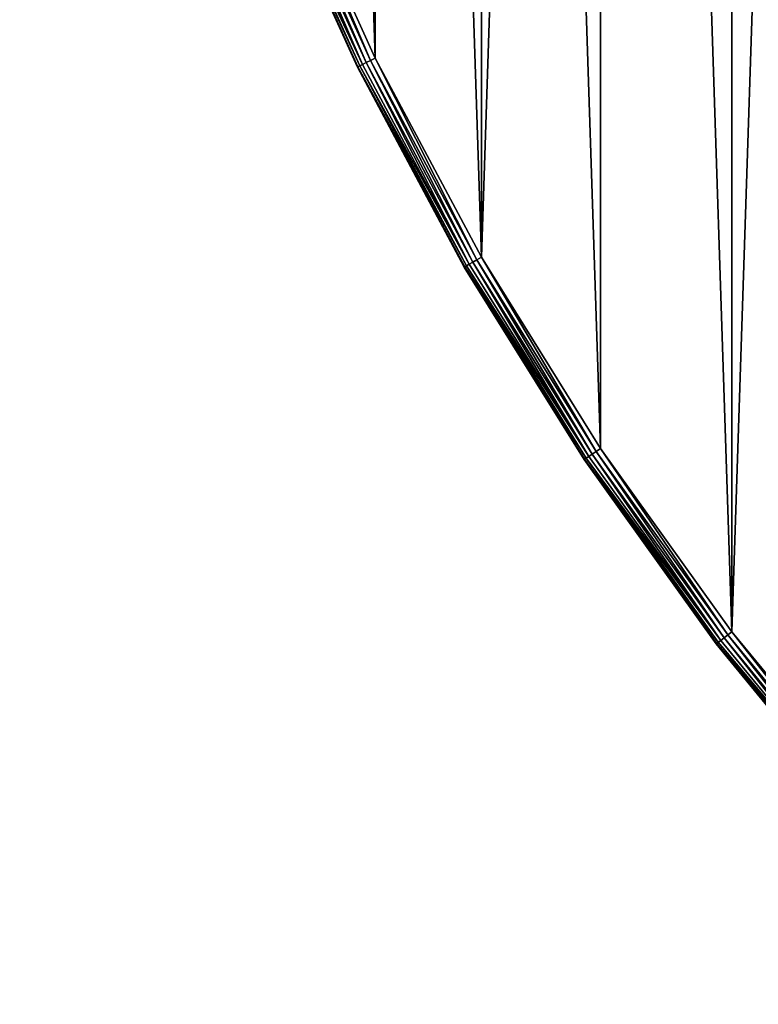
# Model space of a CAD drawing. Extents: x 997 to 20146, y 250 to 6965.
# Drawn here: x 2011 to 2086, y 5438 to 5538 of the extents above; entities that cross this region are included whole.
import ezdxf

# ---------------------------------------------------------------- set-up
doc = ezdxf.new("R2010")
doc.units = 0
doc.header["$LTSCALE"] = 25.4
doc.layers.get('0').update_dxf_attribs({"color": 13, "linetype": 'CONTINUOUS'})

# ---------------------------------------------------------------- blocks, each defined once
blk = doc.blocks.new('GROUP_53')
at = {"color": 0}
for p, q in [((28.491, 216.827), (37.889, 196.084)), ((28.491, 216.827, 20), (37.889, 196.084, 20)), ((28.491, 216.827, 20), (37.889, 196.084, 20)), ((28.491, 216.827), (37.889, 196.084)), ((26.642, 216.061, 2), (36.095, 195.199, 2)), ((26.642, 216.061, 18), (36.095, 195.199, 18)), ((26.642, 216.061, 18), (36.095, 195.199, 18)), ((26.642, 216.061, 2), (36.095, 195.199, 2)), ((36.156, 195.229, 18.518), (26.705, 216.087, 18.518)), ((36.156, 195.229, 18.518), (26.705, 216.087, 18.518)), ((36.156, 195.229, 1.482), (26.705, 216.087, 1.482)), ((36.156, 195.229, 1.482), (26.705, 216.087, 1.482)), ((36.335, 195.318, 19), (26.89, 216.163, 19)), ((36.335, 195.318, 19), (26.89, 216.163, 19)), ((36.335, 195.318, 1), (26.89, 216.163, 1)), ((36.335, 195.318, 1), (26.89, 216.163, 1)), ((36.62, 195.458, 19.414), (27.184, 216.285, 19.414)), ((36.62, 195.458, 19.414), (27.184, 216.285, 19.414)), ((36.62, 195.458, 0.586), (27.184, 216.285, 0.586)), ((36.62, 195.458, 0.586), (27.184, 216.285, 0.586)), ((36.992, 195.641, 19.732), (27.567, 216.444, 19.732)), ((36.992, 195.641, 19.732), (27.567, 216.444, 19.732)), ((36.992, 195.641, 0.268), (27.567, 216.444, 0.268)), ((36.992, 195.641, 0.268), (27.567, 216.444, 0.268)), ((37.425, 195.855, 19.932), (28.012, 216.628, 19.932)), ((37.425, 195.855, 19.932), (28.012, 216.628, 19.932)), ((37.425, 195.855, 0.068), (28.012, 216.628, 0.068)), ((37.425, 195.855, 0.068), (28.012, 216.628, 0.068)), ((37.425, 195.855, 19.932), (37.889, 196.084, 20)), ((37.425, 195.855, 19.932), (37.889, 196.084, 20)), ((37.425, 195.855, 0.068), (37.889, 196.084)), ((37.425, 195.855, 0.068), (37.889, 196.084)), ((37.889, 196.084), (48.624, 176.001)), ((37.889, 196.084, 20), (48.624, 176.001, 20)), ((37.889, 196.084, 20), (48.624, 176.001, 20)), ((37.889, 196.084), (48.624, 176.001)), ((36.095, 195.199, 18), (36.156, 195.229, 18.518)), ((36.095, 195.199, 18), (36.156, 195.229, 18.518)), ((36.095, 195.199, 2), (36.156, 195.229, 1.482)), ((36.095, 195.199, 2), (36.156, 195.229, 1.482)), ((36.095, 195.199, 2), (36.095, 195.199, 18)), ((46.891, 175, 2), (36.095, 195.199, 2)), ((36.095, 195.199, 18), (46.891, 175, 18)), ((36.095, 195.199, 2), (36.095, 195.199, 18)), ((36.095, 195.199, 18), (46.891, 175, 18)), ((46.891, 175, 2), (36.095, 195.199, 2)), ((36.156, 195.229, 18.518), (36.335, 195.318, 19)), ((36.156, 195.229, 18.518), (36.335, 195.318, 19)), ((36.156, 195.229, 1.482), (36.335, 195.318, 1)), ((36.156, 195.229, 1.482), (36.335, 195.318, 1)), ((46.95, 175.034, 18.518), (36.156, 195.229, 18.518)), ((46.95, 175.034, 18.518), (36.156, 195.229, 18.518)), ((46.95, 175.034, 1.482), (36.156, 195.229, 1.482)), ((46.95, 175.034, 1.482), (36.156, 195.229, 1.482)), ((36.335, 195.318, 19), (36.62, 195.458, 19.414)), ((36.335, 195.318, 19), (36.62, 195.458, 19.414)), ((36.335, 195.318, 1), (36.62, 195.458, 0.586)), ((36.335, 195.318, 1), (36.62, 195.458, 0.586)), ((47.123, 175.134, 19), (36.335, 195.318, 19)), ((47.123, 175.134, 19), (36.335, 195.318, 19)), ((47.123, 175.134, 1), (36.335, 195.318, 1)), ((47.123, 175.134, 1), (36.335, 195.318, 1)), ((36.62, 195.458, 19.414), (36.992, 195.641, 19.732)), ((36.62, 195.458, 19.414), (36.992, 195.641, 19.732)), ((36.62, 195.458, 0.586), (36.992, 195.641, 0.268)), ((36.62, 195.458, 0.586), (36.992, 195.641, 0.268)), ((47.399, 175.293, 19.414), (36.62, 195.458, 19.414)), ((47.399, 175.293, 19.414), (36.62, 195.458, 19.414)), ((47.399, 175.293, 0.586), (36.62, 195.458, 0.586)), ((47.399, 175.293, 0.586), (36.62, 195.458, 0.586)), ((36.992, 195.641, 19.732), (37.425, 195.855, 19.932)), ((36.992, 195.641, 19.732), (37.425, 195.855, 19.932)), ((36.992, 195.641, 0.268), (37.425, 195.855, 0.068)), ((36.992, 195.641, 0.268), (37.425, 195.855, 0.068)), ((47.758, 175.5, 19.732), (36.992, 195.641, 19.732)), ((47.758, 175.5, 19.732), (36.992, 195.641, 19.732)), ((47.758, 175.5, 0.268), (36.992, 195.641, 0.268)), ((47.758, 175.5, 0.268), (36.992, 195.641, 0.268)), ((48.176, 175.742, 19.932), (37.425, 195.855, 19.932)), ((48.176, 175.742, 19.932), (37.425, 195.855, 19.932)), ((48.176, 175.742, 0.068), (37.425, 195.855, 0.068)), ((48.176, 175.742, 0.068), (37.425, 195.855, 0.068)), ((46.95, 175.034, 18.518), (46.891, 175, 18)), ((46.95, 175.034, 18.518), (46.891, 175, 18)), ((46.95, 175.034, 1.482), (46.891, 175, 2)), ((46.95, 175.034, 1.482), (46.891, 175, 2)), ((47.123, 175.134, 19), (46.95, 175.034, 18.518)), ((47.123, 175.134, 19), (46.95, 175.034, 18.518)), ((47.123, 175.134, 1), (46.95, 175.034, 1.482)), ((47.123, 175.134, 1), (46.95, 175.034, 1.482)), ((59.042, 155.588, 18.518), (46.95, 175.034, 18.518)), ((59.042, 155.588, 18.518), (46.95, 175.034, 18.518)), ((59.042, 155.588, 1.482), (46.95, 175.034, 1.482)), ((59.042, 155.588, 1.482), (46.95, 175.034, 1.482)), ((47.399, 175.293, 19.414), (47.123, 175.134, 19)), ((47.399, 175.293, 19.414), (47.123, 175.134, 19)), ((47.399, 175.293, 0.586), (47.123, 175.134, 1)), ((47.399, 175.293, 0.586), (47.123, 175.134, 1)), ((59.209, 155.699, 19), (47.123, 175.134, 19)), ((59.209, 155.699, 19), (47.123, 175.134, 19)), ((59.209, 155.699, 1), (47.123, 175.134, 1)), ((59.209, 155.699, 1), (47.123, 175.134, 1)), ((47.758, 175.5, 19.732), (47.399, 175.293, 19.414)), ((47.758, 175.5, 19.732), (47.399, 175.293, 19.414)), ((47.758, 175.5, 0.268), (47.399, 175.293, 0.586)), ((47.758, 175.5, 0.268), (47.399, 175.293, 0.586)), ((59.473, 155.876, 19.414), (47.399, 175.293, 19.414)), ((59.473, 155.876, 19.414), (47.399, 175.293, 19.414)), ((59.473, 155.876, 0.586), (47.399, 175.293, 0.586)), ((59.473, 155.876, 0.586), (47.399, 175.293, 0.586)), ((48.176, 175.742, 19.932), (47.758, 175.5, 19.732)), ((48.176, 175.742, 19.932), (47.758, 175.5, 19.732)), ((48.176, 175.742, 0.068), (47.758, 175.5, 0.268)), ((48.176, 175.742, 0.068), (47.758, 175.5, 0.268)), ((59.818, 156.106, 19.732), (47.758, 175.5, 19.732)), ((59.818, 156.106, 19.732), (47.758, 175.5, 19.732)), ((59.818, 156.106, 0.268), (47.758, 175.5, 0.268)), ((59.818, 156.106, 0.268), (47.758, 175.5, 0.268)), ((48.624, 176.001, 20), (48.176, 175.742, 19.932)), ((48.624, 176.001, 20), (48.176, 175.742, 19.932)), ((48.624, 176.001), (48.176, 175.742, 0.068)), ((48.624, 176.001), (48.176, 175.742, 0.068)), ((60.219, 156.374, 19.932), (48.176, 175.742, 19.932)), ((60.219, 156.374, 19.932), (48.176, 175.742, 19.932)), ((60.219, 156.374, 0.068), (48.176, 175.742, 0.068)), ((60.219, 156.374, 0.068), (48.176, 175.742, 0.068)), ((48.624, 176.001), (60.649, 156.662)), ((48.624, 176.001, 20), (60.649, 156.662, 20)), ((48.624, 176.001, 20), (60.649, 156.662, 20)), ((48.624, 176.001), (60.649, 156.662)), ((46.891, 175, 2), (46.891, 175, 18)), ((46.891, 175, 2), (46.891, 175, 18)), ((46.891, 175, 2), (58.986, 155.55, 2)), ((46.891, 175, 18), (58.986, 155.55, 18)), ((46.891, 175, 18), (58.986, 155.55, 18)), ((46.891, 175, 2), (58.986, 155.55, 2)), ((59.818, 156.106, 0.268), (60.219, 156.374, 0.068)), ((60.219, 156.374, 19.932), (59.818, 156.106, 19.732)), ((59.818, 156.106, 0.268), (60.219, 156.374, 0.068)), ((60.219, 156.374, 19.932), (59.818, 156.106, 19.732)), ((60.219, 156.374, 0.068), (60.649, 156.662)), ((60.649, 156.662, 20), (60.219, 156.374, 19.932)), ((60.219, 156.374, 0.068), (60.649, 156.662)), ((60.649, 156.662, 20), (60.219, 156.374, 19.932)), ((73.503, 137.836, 0.068), (60.219, 156.374, 0.068)), ((73.503, 137.836, 0.068), (60.219, 156.374, 0.068)), ((73.503, 137.836, 19.932), (60.219, 156.374, 19.932)), ((73.503, 137.836, 19.932), (60.219, 156.374, 19.932)), ((60.649, 156.662), (73.914, 138.152)), ((60.649, 156.662, 20), (73.914, 138.152, 20)), ((60.649, 156.662), (73.914, 138.152)), ((60.649, 156.662, 20), (73.914, 138.152, 20)), ((59.042, 155.588, 1.482), (58.986, 155.55, 2)), ((59.042, 155.588, 18.518), (58.986, 155.55, 18)), ((59.042, 155.588, 1.482), (58.986, 155.55, 2)), ((59.042, 155.588, 18.518), (58.986, 155.55, 18)), ((58.986, 155.55, 2), (58.986, 155.55, 18)), ((58.986, 155.55, 2), (58.986, 155.55, 18)), ((58.986, 155.55, 2), (72.326, 136.933, 2)), ((58.986, 155.55, 18), (72.326, 136.933, 18)), ((58.986, 155.55, 2), (72.326, 136.933, 2)), ((58.986, 155.55, 18), (72.326, 136.933, 18)), ((59.209, 155.699, 1), (59.042, 155.588, 1.482)), ((59.209, 155.699, 19), (59.042, 155.588, 18.518)), ((59.209, 155.699, 1), (59.042, 155.588, 1.482)), ((59.209, 155.699, 19), (59.042, 155.588, 18.518)), ((72.38, 136.975, 1.482), (59.042, 155.588, 1.482)), ((72.38, 136.975, 1.482), (59.042, 155.588, 1.482)), ((72.38, 136.975, 18.518), (59.042, 155.588, 18.518)), ((72.38, 136.975, 18.518), (59.042, 155.588, 18.518)), ((59.209, 155.699, 1), (59.473, 155.876, 0.586)), ((59.473, 155.876, 19.414), (59.209, 155.699, 19)), ((59.209, 155.699, 1), (59.473, 155.876, 0.586)), ((59.473, 155.876, 19.414), (59.209, 155.699, 19)), ((72.539, 137.097, 1), (59.209, 155.699, 1)), ((72.539, 137.097, 1), (59.209, 155.699, 1)), ((72.539, 137.097, 19), (59.209, 155.699, 19)), ((72.539, 137.097, 19), (59.209, 155.699, 19)), ((59.473, 155.876, 0.586), (59.818, 156.106, 0.268)), ((59.818, 156.106, 19.732), (59.473, 155.876, 19.414)), ((59.473, 155.876, 0.586), (59.818, 156.106, 0.268)), ((59.818, 156.106, 19.732), (59.473, 155.876, 19.414)), ((72.791, 137.29, 0.586), (59.473, 155.876, 0.586)), ((72.791, 137.29, 0.586), (59.473, 155.876, 0.586)), ((72.791, 137.29, 19.414), (59.473, 155.876, 19.414)), ((72.791, 137.29, 19.414), (59.473, 155.876, 19.414)), ((73.12, 137.543, 0.268), (59.818, 156.106, 0.268)), ((73.12, 137.543, 0.268), (59.818, 156.106, 0.268)), ((73.12, 137.543, 19.732), (59.818, 156.106, 19.732)), ((73.12, 137.543, 19.732), (59.818, 156.106, 19.732)), ((72.539, 137.097, 1), (72.791, 137.29, 0.586)), ((72.539, 137.097, 1), (72.791, 137.29, 0.586)), ((72.539, 137.097, 19), (72.791, 137.29, 19.414)), ((72.539, 137.097, 19), (72.791, 137.29, 19.414)), ((72.791, 137.29, 0.586), (73.12, 137.543, 0.268)), ((72.791, 137.29, 0.586), (73.12, 137.543, 0.268)), ((72.791, 137.29, 19.414), (73.12, 137.543, 19.732)), ((72.791, 137.29, 19.414), (73.12, 137.543, 19.732)), ((87.297, 119.615, 0.586), (72.791, 137.29, 0.586)), ((87.297, 119.615, 0.586), (72.791, 137.29, 0.586)), ((87.297, 119.615, 19.414), (72.791, 137.29, 19.414)), ((87.297, 119.615, 19.414), (72.791, 137.29, 19.414)), ((73.12, 137.543, 0.268), (73.503, 137.836, 0.068)), ((73.12, 137.543, 0.268), (73.503, 137.836, 0.068)), ((73.12, 137.543, 19.732), (73.503, 137.836, 19.932)), ((73.12, 137.543, 19.732), (73.503, 137.836, 19.932)), ((87.608, 119.889, 0.268), (73.12, 137.543, 0.268)), ((87.608, 119.889, 0.268), (73.12, 137.543, 0.268)), ((87.608, 119.889, 19.732), (73.12, 137.543, 19.732)), ((87.608, 119.889, 19.732), (73.12, 137.543, 19.732)), ((73.914, 138.152), (73.503, 137.836, 0.068)), ((73.914, 138.152), (73.503, 137.836, 0.068)), ((73.503, 137.836, 19.932), (73.914, 138.152, 20)), ((73.503, 137.836, 19.932), (73.914, 138.152, 20)), ((87.971, 120.207, 0.068), (73.503, 137.836, 0.068)), ((87.971, 120.207, 0.068), (73.503, 137.836, 0.068)), ((87.971, 120.207, 19.932), (73.503, 137.836, 19.932)), ((87.971, 120.207, 19.932), (73.503, 137.836, 19.932)), ((73.914, 138.152), (88.361, 120.548)), ((73.914, 138.152, 20), (88.361, 120.548, 20)), ((73.914, 138.152), (88.361, 120.548)), ((73.914, 138.152, 20), (88.361, 120.548, 20)), ((72.326, 136.933, 2), (72.38, 136.975, 1.482)), ((72.326, 136.933, 2), (72.38, 136.975, 1.482)), ((72.326, 136.933, 18), (72.38, 136.975, 18.518)), ((72.326, 136.933, 18), (72.38, 136.975, 18.518)), ((72.326, 136.933, 2), (72.326, 136.933, 18)), ((72.326, 136.933, 2), (86.856, 119.229, 2)), ((72.326, 136.933, 18), (86.856, 119.229, 18)), ((72.326, 136.933, 2), (72.326, 136.933, 18)), ((72.326, 136.933, 2), (86.856, 119.229, 2)), ((72.326, 136.933, 18), (86.856, 119.229, 18)), ((72.38, 136.975, 1.482), (72.539, 137.097, 1)), ((72.38, 136.975, 1.482), (72.539, 137.097, 1)), ((72.38, 136.975, 18.518), (72.539, 137.097, 19)), ((72.38, 136.975, 18.518), (72.539, 137.097, 19)), ((86.907, 119.274, 1.482), (72.38, 136.975, 1.482)), ((86.907, 119.274, 1.482), (72.38, 136.975, 1.482)), ((86.907, 119.274, 18.518), (72.38, 136.975, 18.518)), ((86.907, 119.274, 18.518), (72.38, 136.975, 18.518)), ((87.058, 119.406, 1), (72.539, 137.097, 1)), ((87.058, 119.406, 1), (72.539, 137.097, 1)), ((87.058, 119.406, 19), (72.539, 137.097, 19)), ((87.058, 119.406, 19), (72.539, 137.097, 19))]:
    blk.add_line(p, q, dxfattribs=at)
at = {"color": 7}
mesh = blk.add_polyface(dxfattribs=at)
corners = [(2.746, 372.76), (2.746, 327.24), (2.001, 350), (4.978, 304.577), (4.978, 395.423), (8.688, 417.891), (8.688, 282.109), (13.859, 259.931), (13.859, 440.069), (20.469, 238.139), (20.469, 461.861), (28.491, 216.827), (28.491, 483.173), (37.889, 196.084), (37.889, 503.916), (48.624, 176.001), (48.624, 523.999), (60.649, 543.338), (60.649, 156.662), (73.914, 138.152), (73.914, 561.848), (88.361, 579.452), (88.361, 120.548), (103.928, 103.928), (103.928, 596.072), (120.548, 611.639), (120.548, 88.361), (138.152, 626.086), (138.152, 73.914), (156.662, 639.351), (156.662, 60.649), (176.001, 48.624), (176.001, 651.376), (196.084, 37.889), (196.084, 662.111), (216.827, 28.491), (216.827, 671.509), (238.139, 20.469), (238.139, 679.531), (259.931, 686.141), (259.931, 13.859), (282.109, 8.688), (282.109, 691.312), (304.577, 695.022), (304.577, 4.978), (327.24, 2.746), (327.24, 697.254), (350, 697.999), (350, 2.001), (372.76, 697.254), (372.76, 2.746), (395.423, 695.022), (395.423, 4.978), (417.891, 8.688), (417.891, 691.312), (440.069, 686.141), (440.069, 13.859), (461.861, 20.469), (461.861, 679.531), (483.173, 671.509), (483.173, 28.491), (503.916, 37.889), (503.916, 662.111), (523.999, 651.376), (523.999, 48.624), (543.338, 639.351), (543.338, 60.649), (561.848, 626.086), (561.848, 73.914), (579.452, 88.361), (579.452, 611.639), (596.072, 596.072), (596.072, 103.928), (611.639, 120.548), (611.639, 579.452), (626.086, 138.152), (626.086, 561.848), (639.351, 543.338), (639.351, 156.662), (651.376, 176.001), (651.376, 523.999), (662.111, 503.916), (662.111, 196.084), (671.509, 216.827), (671.509, 483.173), (679.531, 461.861), (679.531, 238.139), (686.141, 259.931), (686.141, 440.069), (691.312, 417.891), (691.312, 282.109), (695.022, 395.423), (695.022, 304.577), (697.254, 327.24), (697.254, 372.76), (697.999, 350)]
mesh.append_faces([[corners[k] for k in face] for face in [(0, 1, 2), (93, 94, 95)]], dxfattribs={"vtx0": -1, "color": 7})
mesh.append_faces([[corners[k] for k in face] for face in [(1, 0, 3), (3, 5, 6), (6, 5, 7), (7, 8, 9), (9, 10, 11), (11, 12, 13), (13, 14, 15), (15, 17, 18), (18, 17, 19), (19, 21, 22), (22, 21, 23), (23, 25, 26), (26, 27, 28), (28, 29, 30), (30, 29, 31), (31, 32, 33), (33, 34, 35), (35, 36, 37), (37, 39, 40), (40, 39, 41), (41, 43, 44), (44, 43, 45), (45, 47, 48), (48, 49, 50), (50, 51, 52), (52, 51, 53), (53, 55, 56), (56, 55, 57), (57, 59, 60), (60, 59, 61), (61, 63, 64), (64, 65, 66), (66, 67, 68), (68, 67, 69), (69, 71, 72), (72, 71, 73), (73, 74, 75), (75, 77, 78), (78, 77, 79), (79, 81, 82), (82, 81, 83), (83, 85, 86), (86, 85, 87), (87, 89, 90), (90, 91, 92), (92, 91, 93)]], dxfattribs={"vtx0": -1, "vtx1": -1, "color": 7})
mesh.append_faces([[corners[k] for k in face] for face in [(3, 0, 4), (3, 4, 5), (7, 5, 8), (9, 8, 10), (11, 10, 12), (13, 12, 14), (15, 14, 16), (15, 16, 17), (19, 17, 20), (19, 20, 21), (23, 21, 24), (23, 24, 25), (26, 25, 27), (28, 27, 29), (31, 29, 32), (33, 32, 34), (35, 34, 36), (37, 36, 38), (37, 38, 39), (41, 39, 42), (41, 42, 43), (45, 43, 46), (45, 46, 47), (48, 47, 49), (50, 49, 51), (53, 51, 54), (53, 54, 55), (57, 55, 58), (57, 58, 59), (61, 59, 62), (61, 62, 63), (64, 63, 65), (66, 65, 67), (69, 67, 70), (69, 70, 71), (73, 71, 74), (75, 74, 76), (75, 76, 77), (79, 77, 80), (79, 80, 81), (83, 81, 84), (83, 84, 85), (87, 85, 88), (87, 88, 89), (90, 89, 91), (93, 91, 94)]], dxfattribs={"vtx0": -1, "vtx2": -1, "color": 7})
mesh = blk.add_polyface(dxfattribs=at)
corners = [(2.746, 327.24, 20), (2.746, 372.76, 20), (2.001, 350, 20), (4.978, 304.577, 20), (4.978, 395.423, 20), (8.688, 417.891, 20), (8.688, 282.109, 20), (13.859, 259.931, 20), (13.859, 440.069, 20), (20.469, 238.139, 20), (20.469, 461.861, 20), (28.491, 216.827, 20), (28.491, 483.173, 20), (37.889, 196.084, 20), (37.889, 503.916, 20), (48.624, 176.001, 20), (48.624, 523.999, 20), (60.649, 156.662, 20), (60.649, 543.338, 20), (73.914, 138.152, 20), (73.914, 561.848, 20), (88.361, 579.452, 20), (88.361, 120.548, 20), (103.928, 103.928, 20), (103.928, 596.072, 20), (120.548, 611.639, 20), (120.548, 88.361, 20), (138.152, 626.086, 20), (138.152, 73.914, 20), (156.662, 639.351, 20), (156.662, 60.649, 20), (176.001, 48.624, 20), (176.001, 651.376, 20), (196.084, 37.889, 20), (196.084, 662.111, 20), (216.827, 28.491, 20), (216.827, 671.509, 20), (238.139, 20.469, 20), (238.139, 679.531, 20), (259.931, 686.141, 20), (259.931, 13.859, 20), (282.109, 8.688, 20), (282.109, 691.312, 20), (304.577, 695.022, 20), (304.577, 4.978, 20), (327.24, 2.746, 20), (327.24, 697.254, 20), (350, 2.001, 20), (350, 697.999, 20), (372.76, 2.746, 20), (372.76, 697.254, 20), (395.423, 4.978, 20), (395.423, 695.022, 20), (417.891, 8.688, 20), (417.891, 691.312, 20), (440.069, 686.141, 20), (440.069, 13.859, 20), (461.861, 20.469, 20), (461.861, 679.531, 20), (483.173, 671.509, 20), (483.173, 28.491, 20), (503.916, 37.889, 20), (503.916, 662.111, 20), (523.999, 651.376, 20), (523.999, 48.624, 20), (543.338, 639.351, 20), (543.338, 60.649, 20), (561.848, 626.086, 20), (561.848, 73.914, 20), (579.452, 88.361, 20), (579.452, 611.639, 20), (596.072, 596.072, 20), (596.072, 103.928, 20), (611.639, 120.548, 20), (611.639, 579.452, 20), (626.086, 138.152, 20), (626.086, 561.848, 20), (639.351, 543.338, 20), (639.351, 156.662, 20), (651.376, 176.001, 20), (651.376, 523.999, 20), (662.111, 503.916, 20), (662.111, 196.084, 20), (671.509, 216.827, 20), (671.509, 483.173, 20), (679.531, 461.861, 20), (679.531, 238.139, 20), (686.141, 259.931, 20), (686.141, 440.069, 20), (691.312, 417.891, 20), (691.312, 282.109, 20), (695.022, 395.423, 20), (695.022, 304.577, 20), (697.254, 327.24, 20), (697.254, 372.76, 20), (697.999, 350, 20)]
mesh.append_faces([[corners[k] for k in face] for face in [(0, 1, 2), (94, 93, 95)]], dxfattribs={"vtx0": -1, "color": 7})
mesh.append_faces([[corners[k] for k in face] for face in [(1, 3, 4), (4, 3, 5), (5, 7, 8), (8, 9, 10), (10, 11, 12), (12, 13, 14), (14, 15, 16), (16, 17, 18), (18, 19, 20), (20, 19, 21), (21, 23, 24), (24, 23, 25), (25, 26, 27), (27, 28, 29), (29, 31, 32), (32, 33, 34), (34, 35, 36), (36, 37, 38), (38, 37, 39), (39, 41, 42), (42, 41, 43), (43, 45, 46), (46, 47, 48), (48, 49, 50), (50, 51, 52), (52, 53, 54), (54, 53, 55), (55, 57, 58), (58, 57, 59), (59, 61, 62), (62, 61, 63), (63, 64, 65), (65, 66, 67), (67, 69, 70), (70, 69, 71), (71, 73, 74), (74, 75, 76), (76, 75, 77), (77, 79, 80), (80, 79, 81), (81, 83, 84), (84, 83, 85), (85, 87, 88), (88, 87, 89), (89, 90, 91), (91, 93, 94)]], dxfattribs={"vtx0": -1, "vtx1": -1, "color": 7})
mesh.append_faces([[corners[k] for k in face] for face in [(1, 0, 3), (5, 3, 6), (5, 6, 7), (8, 7, 9), (10, 9, 11), (12, 11, 13), (14, 13, 15), (16, 15, 17), (18, 17, 19), (21, 19, 22), (21, 22, 23), (25, 23, 26), (27, 26, 28), (29, 28, 30), (29, 30, 31), (32, 31, 33), (34, 33, 35), (36, 35, 37), (39, 37, 40), (39, 40, 41), (43, 41, 44), (43, 44, 45), (46, 45, 47), (48, 47, 49), (50, 49, 51), (52, 51, 53), (55, 53, 56), (55, 56, 57), (59, 57, 60), (59, 60, 61), (63, 61, 64), (65, 64, 66), (67, 66, 68), (67, 68, 69), (71, 69, 72), (71, 72, 73), (74, 73, 75), (77, 75, 78), (77, 78, 79), (81, 79, 82), (81, 82, 83), (85, 83, 86), (85, 86, 87), (89, 87, 90), (91, 90, 92), (91, 92, 93)]], dxfattribs={"vtx0": -1, "vtx2": -1, "color": 7})
mesh = blk.add_polyface(dxfattribs=at)
corners = [(37.425, 195.855, 19.932), (28.491, 216.827, 20), (28.012, 216.628, 19.932), (37.889, 196.084, 20)]
mesh.append_faces([[corners[k] for k in face] for face in [(0, 1, 2), (1, 0, 3)]], dxfattribs={"vtx0": -1, "color": 7})
mesh = blk.add_polyface(dxfattribs=at)
corners = [(28.491, 216.827), (37.425, 195.855, 0.068), (28.012, 216.628, 0.068), (37.889, 196.084)]
mesh.append_faces([[corners[k] for k in face] for face in [(0, 1, 2), (1, 0, 3)]], dxfattribs={"vtx0": -1, "color": 7})
at = {"color": 31}
mesh = blk.add_polyface(dxfattribs=at)
corners = [(36.156, 195.229, 18.518), (26.642, 216.061, 18), (36.095, 195.199, 18), (26.705, 216.087, 18.518)]
mesh.append_faces([[corners[k] for k in face] for face in [(0, 1, 2), (1, 0, 3)]], dxfattribs={"vtx0": -1, "color": 31})
mesh = blk.add_polyface(dxfattribs=at)
corners = [(26.642, 216.061, 2), (36.156, 195.229, 1.482), (36.095, 195.199, 2), (26.705, 216.087, 1.482)]
mesh.append_faces([[corners[k] for k in face] for face in [(0, 1, 2), (1, 0, 3)]], dxfattribs={"vtx0": -1, "color": 31})
mesh = blk.add_polyface(dxfattribs=at)
corners = [(26.642, 216.061, 18), (36.095, 195.199, 2), (36.095, 195.199, 18), (26.642, 216.061, 2)]
mesh.append_faces([[corners[k] for k in face] for face in [(0, 1, 2), (1, 0, 3)]], dxfattribs={"vtx0": -1, "color": 31})
mesh = blk.add_polyface(dxfattribs=at)
corners = [(36.335, 195.318, 19), (26.705, 216.087, 18.518), (36.156, 195.229, 18.518), (26.89, 216.163, 19)]
mesh.append_faces([[corners[k] for k in face] for face in [(0, 1, 2), (1, 0, 3)]], dxfattribs={"vtx0": -1, "color": 31})
mesh = blk.add_polyface(dxfattribs=at)
corners = [(26.705, 216.087, 1.482), (36.335, 195.318, 1), (36.156, 195.229, 1.482), (26.89, 216.163, 1)]
mesh.append_faces([[corners[k] for k in face] for face in [(0, 1, 2), (1, 0, 3)]], dxfattribs={"vtx0": -1, "color": 31})
mesh = blk.add_polyface(dxfattribs=at)
corners = [(36.62, 195.458, 19.414), (26.89, 216.163, 19), (36.335, 195.318, 19), (27.184, 216.285, 19.414)]
mesh.append_faces([[corners[k] for k in face] for face in [(0, 1, 2), (1, 0, 3)]], dxfattribs={"vtx0": -1, "color": 31})
mesh = blk.add_polyface(dxfattribs=at)
corners = [(26.89, 216.163, 1), (36.62, 195.458, 0.586), (36.335, 195.318, 1), (27.184, 216.285, 0.586)]
mesh.append_faces([[corners[k] for k in face] for face in [(0, 1, 2), (1, 0, 3)]], dxfattribs={"vtx0": -1, "color": 31})
at = {"color": 7}
mesh = blk.add_polyface(dxfattribs=at)
corners = [(36.62, 195.458, 19.414), (27.567, 216.444, 19.732), (27.184, 216.285, 19.414), (36.992, 195.641, 19.732)]
mesh.append_faces([[corners[k] for k in face] for face in [(0, 1, 2), (1, 0, 3)]], dxfattribs={"vtx0": -1, "color": 7})
mesh = blk.add_polyface(dxfattribs=at)
corners = [(27.567, 216.444, 0.268), (36.62, 195.458, 0.586), (27.184, 216.285, 0.586), (36.992, 195.641, 0.268)]
mesh.append_faces([[corners[k] for k in face] for face in [(0, 1, 2), (1, 0, 3)]], dxfattribs={"vtx0": -1, "color": 7})
mesh = blk.add_polyface(dxfattribs=at)
corners = [(36.992, 195.641, 19.732), (28.012, 216.628, 19.932), (27.567, 216.444, 19.732), (37.425, 195.855, 19.932)]
mesh.append_faces([[corners[k] for k in face] for face in [(0, 1, 2), (1, 0, 3)]], dxfattribs={"vtx0": -1, "color": 7})
mesh = blk.add_polyface(dxfattribs=at)
corners = [(28.012, 216.628, 0.068), (36.992, 195.641, 0.268), (27.567, 216.444, 0.268), (37.425, 195.855, 0.068)]
mesh.append_faces([[corners[k] for k in face] for face in [(0, 1, 2), (1, 0, 3)]], dxfattribs={"vtx0": -1, "color": 7})
mesh = blk.add_polyface(dxfattribs=at)
corners = [(48.176, 175.742, 19.932), (37.889, 196.084, 20), (37.425, 195.855, 19.932), (48.624, 176.001, 20)]
mesh.append_faces([[corners[k] for k in face] for face in [(0, 1, 2), (1, 0, 3)]], dxfattribs={"vtx0": -1, "color": 7})
mesh = blk.add_polyface(dxfattribs=at)
corners = [(37.889, 196.084), (48.176, 175.742, 0.068), (37.425, 195.855, 0.068), (48.624, 176.001)]
mesh.append_faces([[corners[k] for k in face] for face in [(0, 1, 2), (1, 0, 3)]], dxfattribs={"vtx0": -1, "color": 7})
at = {"color": 31}
mesh = blk.add_polyface(dxfattribs=at)
corners = [(46.95, 175.034, 18.518), (36.095, 195.199, 18), (46.891, 175, 18), (36.156, 195.229, 18.518)]
mesh.append_faces([[corners[k] for k in face] for face in [(0, 1, 2), (1, 0, 3)]], dxfattribs={"vtx0": -1, "color": 31})
mesh = blk.add_polyface(dxfattribs=at)
corners = [(36.095, 195.199, 2), (46.95, 175.034, 1.482), (46.891, 175, 2), (36.156, 195.229, 1.482)]
mesh.append_faces([[corners[k] for k in face] for face in [(0, 1, 2), (1, 0, 3)]], dxfattribs={"vtx0": -1, "color": 31})
mesh = blk.add_polyface(dxfattribs=at)
corners = [(36.095, 195.199, 18), (46.891, 175, 2), (46.891, 175, 18), (36.095, 195.199, 2)]
mesh.append_faces([[corners[k] for k in face] for face in [(0, 1, 2), (1, 0, 3)]], dxfattribs={"vtx0": -1, "color": 31})
mesh = blk.add_polyface(dxfattribs=at)
corners = [(47.123, 175.134, 19), (36.156, 195.229, 18.518), (46.95, 175.034, 18.518), (36.335, 195.318, 19)]
mesh.append_faces([[corners[k] for k in face] for face in [(0, 1, 2), (1, 0, 3)]], dxfattribs={"vtx0": -1, "color": 31})
mesh = blk.add_polyface(dxfattribs=at)
corners = [(36.156, 195.229, 1.482), (47.123, 175.134, 1), (46.95, 175.034, 1.482), (36.335, 195.318, 1)]
mesh.append_faces([[corners[k] for k in face] for face in [(0, 1, 2), (1, 0, 3)]], dxfattribs={"vtx0": -1, "color": 31})
mesh = blk.add_polyface(dxfattribs=at)
corners = [(47.399, 175.293, 19.414), (36.335, 195.318, 19), (47.123, 175.134, 19), (36.62, 195.458, 19.414)]
mesh.append_faces([[corners[k] for k in face] for face in [(0, 1, 2), (1, 0, 3)]], dxfattribs={"vtx0": -1, "color": 31})
mesh = blk.add_polyface(dxfattribs=at)
corners = [(36.335, 195.318, 1), (47.399, 175.293, 0.586), (47.123, 175.134, 1), (36.62, 195.458, 0.586)]
mesh.append_faces([[corners[k] for k in face] for face in [(0, 1, 2), (1, 0, 3)]], dxfattribs={"vtx0": -1, "color": 31})
at = {"color": 7}
mesh = blk.add_polyface(dxfattribs=at)
corners = [(47.399, 175.293, 19.414), (36.992, 195.641, 19.732), (36.62, 195.458, 19.414), (47.758, 175.5, 19.732)]
mesh.append_faces([[corners[k] for k in face] for face in [(0, 1, 2), (1, 0, 3)]], dxfattribs={"vtx0": -1, "color": 7})
mesh = blk.add_polyface(dxfattribs=at)
corners = [(36.992, 195.641, 0.268), (47.399, 175.293, 0.586), (36.62, 195.458, 0.586), (47.758, 175.5, 0.268)]
mesh.append_faces([[corners[k] for k in face] for face in [(0, 1, 2), (1, 0, 3)]], dxfattribs={"vtx0": -1, "color": 7})
mesh = blk.add_polyface(dxfattribs=at)
corners = [(47.758, 175.5, 19.732), (37.425, 195.855, 19.932), (36.992, 195.641, 19.732), (48.176, 175.742, 19.932)]
mesh.append_faces([[corners[k] for k in face] for face in [(0, 1, 2), (1, 0, 3)]], dxfattribs={"vtx0": -1, "color": 7})
mesh = blk.add_polyface(dxfattribs=at)
corners = [(37.425, 195.855, 0.068), (47.758, 175.5, 0.268), (36.992, 195.641, 0.268), (48.176, 175.742, 0.068)]
mesh.append_faces([[corners[k] for k in face] for face in [(0, 1, 2), (1, 0, 3)]], dxfattribs={"vtx0": -1, "color": 7})
at = {"color": 31}
mesh = blk.add_polyface(dxfattribs=at)
corners = [(59.042, 155.588, 18.518), (46.891, 175, 18), (58.986, 155.55, 18), (46.95, 175.034, 18.518)]
mesh.append_faces([[corners[k] for k in face] for face in [(0, 1, 2), (1, 0, 3)]], dxfattribs={"vtx0": -1, "color": 31})
mesh = blk.add_polyface(dxfattribs=at)
corners = [(46.891, 175, 2), (59.042, 155.588, 1.482), (58.986, 155.55, 2), (46.95, 175.034, 1.482)]
mesh.append_faces([[corners[k] for k in face] for face in [(0, 1, 2), (1, 0, 3)]], dxfattribs={"vtx0": -1, "color": 31})
mesh = blk.add_polyface(dxfattribs=at)
corners = [(59.209, 155.699, 19), (46.95, 175.034, 18.518), (59.042, 155.588, 18.518), (47.123, 175.134, 19)]
mesh.append_faces([[corners[k] for k in face] for face in [(0, 1, 2), (1, 0, 3)]], dxfattribs={"vtx0": -1, "color": 31})
mesh = blk.add_polyface(dxfattribs=at)
corners = [(46.95, 175.034, 1.482), (59.209, 155.699, 1), (59.042, 155.588, 1.482), (47.123, 175.134, 1)]
mesh.append_faces([[corners[k] for k in face] for face in [(0, 1, 2), (1, 0, 3)]], dxfattribs={"vtx0": -1, "color": 31})
mesh = blk.add_polyface(dxfattribs=at)
corners = [(59.473, 155.876, 19.414), (47.123, 175.134, 19), (59.209, 155.699, 19), (47.399, 175.293, 19.414)]
mesh.append_faces([[corners[k] for k in face] for face in [(0, 1, 2), (1, 0, 3)]], dxfattribs={"vtx0": -1, "color": 31})
mesh = blk.add_polyface(dxfattribs=at)
corners = [(47.123, 175.134, 1), (59.473, 155.876, 0.586), (59.209, 155.699, 1), (47.399, 175.293, 0.586)]
mesh.append_faces([[corners[k] for k in face] for face in [(0, 1, 2), (1, 0, 3)]], dxfattribs={"vtx0": -1, "color": 31})
at = {"color": 7}
mesh = blk.add_polyface(dxfattribs=at)
corners = [(59.473, 155.876, 19.414), (47.758, 175.5, 19.732), (47.399, 175.293, 19.414), (59.818, 156.106, 19.732)]
mesh.append_faces([[corners[k] for k in face] for face in [(0, 1, 2), (1, 0, 3)]], dxfattribs={"vtx0": -1, "color": 7})
mesh = blk.add_polyface(dxfattribs=at)
corners = [(47.758, 175.5, 0.268), (59.473, 155.876, 0.586), (47.399, 175.293, 0.586), (59.818, 156.106, 0.268)]
mesh.append_faces([[corners[k] for k in face] for face in [(0, 1, 2), (1, 0, 3)]], dxfattribs={"vtx0": -1, "color": 7})
mesh = blk.add_polyface(dxfattribs=at)
corners = [(59.818, 156.106, 19.732), (48.176, 175.742, 19.932), (47.758, 175.5, 19.732), (60.219, 156.374, 19.932)]
mesh.append_faces([[corners[k] for k in face] for face in [(0, 1, 2), (1, 0, 3)]], dxfattribs={"vtx0": -1, "color": 7})
mesh = blk.add_polyface(dxfattribs=at)
corners = [(48.176, 175.742, 0.068), (59.818, 156.106, 0.268), (47.758, 175.5, 0.268), (60.219, 156.374, 0.068)]
mesh.append_faces([[corners[k] for k in face] for face in [(0, 1, 2), (1, 0, 3)]], dxfattribs={"vtx0": -1, "color": 7})
mesh = blk.add_polyface(dxfattribs=at)
corners = [(60.219, 156.374, 19.932), (48.624, 176.001, 20), (48.176, 175.742, 19.932), (60.649, 156.662, 20)]
mesh.append_faces([[corners[k] for k in face] for face in [(0, 1, 2), (1, 0, 3)]], dxfattribs={"vtx0": -1, "color": 7})
mesh = blk.add_polyface(dxfattribs=at)
corners = [(48.624, 176.001), (60.219, 156.374, 0.068), (48.176, 175.742, 0.068), (60.649, 156.662)]
mesh.append_faces([[corners[k] for k in face] for face in [(0, 1, 2), (1, 0, 3)]], dxfattribs={"vtx0": -1, "color": 7})
at = {"color": 31}
mesh = blk.add_polyface(dxfattribs=at)
corners = [(46.891, 175, 18), (58.986, 155.55, 2), (58.986, 155.55, 18), (46.891, 175, 2)]
mesh.append_faces([[corners[k] for k in face] for face in [(0, 1, 2), (1, 0, 3)]], dxfattribs={"vtx0": -1, "color": 31})
at = {"color": 7}
mesh = blk.add_polyface(dxfattribs=at)
corners = [(60.219, 156.374, 0.068), (73.12, 137.543, 0.268), (59.818, 156.106, 0.268), (73.503, 137.836, 0.068)]
mesh.append_faces([[corners[k] for k in face] for face in [(0, 1, 2), (1, 0, 3)]], dxfattribs={"vtx0": -1, "color": 7})
mesh = blk.add_polyface(dxfattribs=at)
corners = [(73.12, 137.543, 19.732), (60.219, 156.374, 19.932), (59.818, 156.106, 19.732), (73.503, 137.836, 19.932)]
mesh.append_faces([[corners[k] for k in face] for face in [(0, 1, 2), (1, 0, 3)]], dxfattribs={"vtx0": -1, "color": 7})
mesh = blk.add_polyface(dxfattribs=at)
corners = [(60.649, 156.662), (73.503, 137.836, 0.068), (60.219, 156.374, 0.068), (73.914, 138.152)]
mesh.append_faces([[corners[k] for k in face] for face in [(0, 1, 2), (1, 0, 3)]], dxfattribs={"vtx0": -1, "color": 7})
mesh = blk.add_polyface(dxfattribs=at)
corners = [(73.503, 137.836, 19.932), (60.649, 156.662, 20), (60.219, 156.374, 19.932), (73.914, 138.152, 20)]
mesh.append_faces([[corners[k] for k in face] for face in [(0, 1, 2), (1, 0, 3)]], dxfattribs={"vtx0": -1, "color": 7})
at = {"color": 31}
mesh = blk.add_polyface(dxfattribs=at)
corners = [(58.986, 155.55, 2), (72.38, 136.975, 1.482), (72.326, 136.933, 2), (59.042, 155.588, 1.482)]
mesh.append_faces([[corners[k] for k in face] for face in [(0, 1, 2), (1, 0, 3)]], dxfattribs={"vtx0": -1, "color": 31})
mesh = blk.add_polyface(dxfattribs=at)
corners = [(72.38, 136.975, 18.518), (58.986, 155.55, 18), (72.326, 136.933, 18), (59.042, 155.588, 18.518)]
mesh.append_faces([[corners[k] for k in face] for face in [(0, 1, 2), (1, 0, 3)]], dxfattribs={"vtx0": -1, "color": 31})
mesh = blk.add_polyface(dxfattribs=at)
corners = [(58.986, 155.55, 18), (72.326, 136.933, 2), (72.326, 136.933, 18), (58.986, 155.55, 2)]
mesh.append_faces([[corners[k] for k in face] for face in [(0, 1, 2), (1, 0, 3)]], dxfattribs={"vtx0": -1, "color": 31})
mesh = blk.add_polyface(dxfattribs=at)
corners = [(59.042, 155.588, 1.482), (72.539, 137.097, 1), (72.38, 136.975, 1.482), (59.209, 155.699, 1)]
mesh.append_faces([[corners[k] for k in face] for face in [(0, 1, 2), (1, 0, 3)]], dxfattribs={"vtx0": -1, "color": 31})
mesh = blk.add_polyface(dxfattribs=at)
corners = [(72.539, 137.097, 19), (59.042, 155.588, 18.518), (72.38, 136.975, 18.518), (59.209, 155.699, 19)]
mesh.append_faces([[corners[k] for k in face] for face in [(0, 1, 2), (1, 0, 3)]], dxfattribs={"vtx0": -1, "color": 31})
mesh = blk.add_polyface(dxfattribs=at)
corners = [(59.209, 155.699, 1), (72.791, 137.29, 0.586), (72.539, 137.097, 1), (59.473, 155.876, 0.586)]
mesh.append_faces([[corners[k] for k in face] for face in [(0, 1, 2), (1, 0, 3)]], dxfattribs={"vtx0": -1, "color": 31})
mesh = blk.add_polyface(dxfattribs=at)
corners = [(72.791, 137.29, 19.414), (59.209, 155.699, 19), (72.539, 137.097, 19), (59.473, 155.876, 19.414)]
mesh.append_faces([[corners[k] for k in face] for face in [(0, 1, 2), (1, 0, 3)]], dxfattribs={"vtx0": -1, "color": 31})
at = {"color": 7}
mesh = blk.add_polyface(dxfattribs=at)
corners = [(59.818, 156.106, 0.268), (72.791, 137.29, 0.586), (59.473, 155.876, 0.586), (73.12, 137.543, 0.268)]
mesh.append_faces([[corners[k] for k in face] for face in [(0, 1, 2), (1, 0, 3)]], dxfattribs={"vtx0": -1, "color": 7})
mesh = blk.add_polyface(dxfattribs=at)
corners = [(72.791, 137.29, 19.414), (59.818, 156.106, 19.732), (59.473, 155.876, 19.414), (73.12, 137.543, 19.732)]
mesh.append_faces([[corners[k] for k in face] for face in [(0, 1, 2), (1, 0, 3)]], dxfattribs={"vtx0": -1, "color": 7})
at = {"color": 31}
mesh = blk.add_polyface(dxfattribs=at)
corners = [(72.539, 137.097, 1), (87.297, 119.615, 0.586), (87.058, 119.406, 1), (72.791, 137.29, 0.586)]
mesh.append_faces([[corners[k] for k in face] for face in [(0, 1, 2), (1, 0, 3)]], dxfattribs={"vtx0": -1, "color": 31})
mesh = blk.add_polyface(dxfattribs=at)
corners = [(87.297, 119.615, 19.414), (72.539, 137.097, 19), (87.058, 119.406, 19), (72.791, 137.29, 19.414)]
mesh.append_faces([[corners[k] for k in face] for face in [(0, 1, 2), (1, 0, 3)]], dxfattribs={"vtx0": -1, "color": 31})
at = {"color": 7}
mesh = blk.add_polyface(dxfattribs=at)
corners = [(73.12, 137.543, 0.268), (87.297, 119.615, 0.586), (72.791, 137.29, 0.586), (87.608, 119.889, 0.268)]
mesh.append_faces([[corners[k] for k in face] for face in [(0, 1, 2), (1, 0, 3)]], dxfattribs={"vtx0": -1, "color": 7})
mesh = blk.add_polyface(dxfattribs=at)
corners = [(87.297, 119.615, 19.414), (73.12, 137.543, 19.732), (72.791, 137.29, 19.414), (87.608, 119.889, 19.732)]
mesh.append_faces([[corners[k] for k in face] for face in [(0, 1, 2), (1, 0, 3)]], dxfattribs={"vtx0": -1, "color": 7})
mesh = blk.add_polyface(dxfattribs=at)
corners = [(73.503, 137.836, 0.068), (87.608, 119.889, 0.268), (73.12, 137.543, 0.268), (87.971, 120.207, 0.068)]
mesh.append_faces([[corners[k] for k in face] for face in [(0, 1, 2), (1, 0, 3)]], dxfattribs={"vtx0": -1, "color": 7})
mesh = blk.add_polyface(dxfattribs=at)
corners = [(87.608, 119.889, 19.732), (73.503, 137.836, 19.932), (73.12, 137.543, 19.732), (87.971, 120.207, 19.932)]
mesh.append_faces([[corners[k] for k in face] for face in [(0, 1, 2), (1, 0, 3)]], dxfattribs={"vtx0": -1, "color": 7})
mesh = blk.add_polyface(dxfattribs=at)
corners = [(73.914, 138.152), (87.971, 120.207, 0.068), (73.503, 137.836, 0.068), (88.361, 120.548)]
mesh.append_faces([[corners[k] for k in face] for face in [(0, 1, 2), (1, 0, 3)]], dxfattribs={"vtx0": -1, "color": 7})
mesh = blk.add_polyface(dxfattribs=at)
corners = [(87.971, 120.207, 19.932), (73.914, 138.152, 20), (73.503, 137.836, 19.932), (88.361, 120.548, 20)]
mesh.append_faces([[corners[k] for k in face] for face in [(0, 1, 2), (1, 0, 3)]], dxfattribs={"vtx0": -1, "color": 7})
at = {"color": 31}
mesh = blk.add_polyface(dxfattribs=at)
corners = [(72.326, 136.933, 2), (86.907, 119.274, 1.482), (86.856, 119.229, 2), (72.38, 136.975, 1.482)]
mesh.append_faces([[corners[k] for k in face] for face in [(0, 1, 2), (1, 0, 3)]], dxfattribs={"vtx0": -1, "color": 31})
mesh = blk.add_polyface(dxfattribs=at)
corners = [(86.907, 119.274, 18.518), (72.326, 136.933, 18), (86.856, 119.229, 18), (72.38, 136.975, 18.518)]
mesh.append_faces([[corners[k] for k in face] for face in [(0, 1, 2), (1, 0, 3)]], dxfattribs={"vtx0": -1, "color": 31})
mesh = blk.add_polyface(dxfattribs=at)
corners = [(72.326, 136.933, 18), (86.856, 119.229, 2), (86.856, 119.229, 18), (72.326, 136.933, 2)]
mesh.append_faces([[corners[k] for k in face] for face in [(0, 1, 2), (1, 0, 3)]], dxfattribs={"vtx0": -1, "color": 31})
mesh = blk.add_polyface(dxfattribs=at)
corners = [(72.38, 136.975, 1.482), (87.058, 119.406, 1), (86.907, 119.274, 1.482), (72.539, 137.097, 1)]
mesh.append_faces([[corners[k] for k in face] for face in [(0, 1, 2), (1, 0, 3)]], dxfattribs={"vtx0": -1, "color": 31})
mesh = blk.add_polyface(dxfattribs=at)
corners = [(87.058, 119.406, 19), (72.38, 136.975, 18.518), (86.907, 119.274, 18.518), (72.539, 137.097, 19)]
mesh.append_faces([[corners[k] for k in face] for face in [(0, 1, 2), (1, 0, 3)]], dxfattribs={"vtx0": -1, "color": 31})

msp = doc.modelspace()

# ---------------------------------------------------------------- block references
at = {"color": 0}
msp.add_blockref('GROUP_53', (2009.378, 5337.592, 730), dxfattribs=at)

doc.saveas('drawing.dxf')
